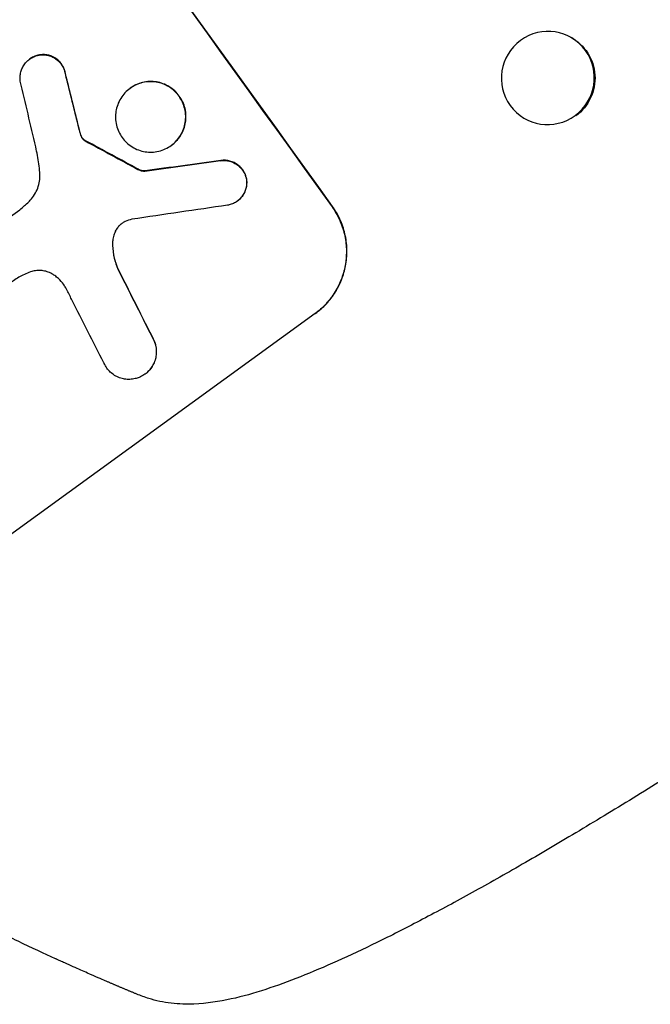
# Model space of a CAD drawing. Units: millimetres. Extents: x -9678 to 9884, y -7863 to 12614.
# Drawn here: x -7232 to -7131, y -856 to -697 of the extents above; entities that cross this region are included whole.
import ezdxf

# ---------------------------------------------------------------- set-up
doc = ezdxf.new("R2010")
doc.units = ezdxf.units.MM
doc.header["$LTSCALE"] = 20
doc.layers.add('2d', color=230, linetype='Continuous')

msp = doc.modelspace()

# ---------------------------------------------------------------- linework, layer by layer
at = {"layer": '2d'}
for p, q in [((-7143.54, -699.28), (-7143.43, -699.34)), ((-7230.83, -702.85), (-7230.87, -702.88)), ((-7214.59, -707.58), (-7214.63, -707.61)), ((-7150.71, -712.57), (-7150.6, -712.63)), ((-7207.95, -716.81), (-7207.99, -716.84)), ((-7212.22, -720.96), (-7212.26, -720.99)), ((-7247.48, -738.14), (-7232.46, -727.22)), ((-7197.27, -725.81), (-7197.31, -725.85)), ((-7184.7, -743.99), (-7234.68, -780.31)), ((-7212.18, -753.78), (-7212.22, -753.81))]:
    msp.add_line(p, q, dxfattribs=at)
at = {"layer": '2d', "extrusion": (0, 0, -1)}
for centre, major_axis, ratio, start_param, end_param in [((-7300.64, -660.62), (645.39, -888.3), 0.052336, -1.68328, -1.458313), ((-7147.01, -705.99), (3.59, 6.64), 0.991764, 0, 2.015217), ((-7292.65, -654.82), (288.19, -1146.36), 0.045077, -1.515485, -1.507702), ((-7147.01, -705.99), (-3.59, -6.64), 0.991764, -1.126376, -1.125293), ((-7357.46, -701.9), (1075.08, -574.59), 0.042385, -1.467018, -1.459042), ((-7470.56, -784.07), (2308.44, 321.54), 0.011594, -1.457056, -1.451709), ((-7313.87, -670.23), (504.03, -989.72), 0.051055, -1.477458, -1.465614)]:
    msp.add_ellipse(centre, major_axis=major_axis, ratio=ratio, start_param=start_param, end_param=end_param, dxfattribs=at)
at = {"layer": '2d'}
for centre, major_axis, ratio, start_param, end_param in [((-7300.64, -660.62), (-646.56, 889.92), 0.052336, -1.683074, -1.458518), ((-7147.13, -705.93), (3.59, 6.64), 0.991764, -2.015217, 4.267968), ((-7297.99, -658.69), (273.3, -1157.17), 0.04455, 1.509811, 1.519016), ((-7292.65, -654.82), (-288.45, 1147.41), 0.045077, -1.633817, -1.626041), ((-7357.46, -701.9), (-1076.06, 575.12), 0.042385, -1.682468, -1.674499), ((-7470.56, -784.07), (-2310.55, -321.83), 0.011594, -1.689795, -1.684453), ((-7486.76, -795.84), (2344.39, 347.65), 0.011213, 1.446024, 1.452665), ((-7313.87, -670.23), (-504.49, 990.63), 0.051055, -1.675875, -1.664042), ((-7321.69, -675.92), (509.33, -985.88), 0.051148, 1.467178, 1.477523)]:
    msp.add_ellipse(centre, major_axis=major_axis, ratio=ratio, start_param=start_param, end_param=end_param, dxfattribs=at)
for points, knots in [([(-7232.36, -706.43), (-7232.38, -706.29), (-7232.39, -706.15), (-7232.4, -705.77), (-7232.39, -705.53), (-7232.31, -705.07), (-7232.25, -704.83), (-7232.09, -704.38), (-7231.98, -704.15), (-7231.72, -703.73), (-7231.57, -703.53), (-7231.24, -703.18), (-7231.06, -703.02), (-7230.87, -702.88), (-7230.68, -702.74), (-7230.47, -702.62), (-7230.03, -702.41), (-7229.8, -702.33), (-7229.47, -702.25), (-7229.38, -702.24), (-7229.29, -702.22)], [-3.885313, -3.885313, -3.885313, -3.885313, -3.493176, -3.493176, -2.792986, -2.792986, -2.094739, -2.094739, -1.396493, -1.396493, -0.698246, -0.698246, 0, 0, 0, 0.698699, 0.698699, 1.397397, 1.397397, 1.656109, 1.656109, 1.656109, 1.656109]), ([(-7229.25, -702.19), (-7229.34, -702.21), (-7229.43, -702.22), (-7229.75, -702.3), (-7229.99, -702.38), (-7230.43, -702.59), (-7230.64, -702.71), (-7230.83, -702.85)], [-1.656042, -1.656042, -1.656042, -1.656042, -1.396493, -1.396493, -0.698247, -0.698247, 0, 0, 0, 0]), ([(-7229.29, -702.22), (-7229.14, -702.2), (-7228.99, -702.18), (-7228.6, -702.17), (-7228.36, -702.18), (-7227.91, -702.26), (-7227.68, -702.32), (-7227.23, -702.48), (-7227.01, -702.59), (-7226.6, -702.84), (-7226.41, -702.99), (-7226.06, -703.32), (-7225.9, -703.5), (-7225.63, -703.87), (-7225.51, -704.08), (-7225.31, -704.51), (-7225.23, -704.74), (-7225.16, -705.06), (-7225.14, -705.14), (-7225.13, -705.22)], [1.627614, 1.627614, 1.627614, 1.627614, 2.05878, 2.05878, 2.74504, 2.74504, 3.433209, 3.433209, 4.121378, 4.121378, 4.809547, 4.809547, 5.497716, 5.497716, 6.186013, 6.186013, 6.87431, 6.87431, 7.107115, 7.107115, 7.107115, 7.107115]), ([(-7225.08, -705.19), (-7225.1, -705.11), (-7225.11, -705.03), (-7225.19, -704.71), (-7225.27, -704.48), (-7225.47, -704.04), (-7225.59, -703.84), (-7225.86, -703.47), (-7226.01, -703.29), (-7226.36, -702.96), (-7226.56, -702.81), (-7226.97, -702.56), (-7227.19, -702.45), (-7227.64, -702.29), (-7227.87, -702.23), (-7228.32, -702.15), (-7228.55, -702.14), (-7228.94, -702.15), (-7229.09, -702.17), (-7229.25, -702.19)], [14.884916, 14.884916, 14.884916, 14.884916, 15.118623, 15.118623, 15.80643, 15.80643, 16.494237, 16.494237, 17.18196, 17.18196, 17.869682, 17.869682, 18.557404, 18.557404, 19.245127, 19.245127, 19.93183, 19.93183, 20.364263, 20.364263, 20.364263, 20.364263]), ([(-7214.63, -707.61), (-7214.34, -707.4), (-7214.03, -707.21), (-7213.35, -706.89), (-7212.99, -706.77), (-7212.25, -706.59), (-7211.88, -706.54), (-7211.13, -706.52), (-7210.76, -706.54), (-7210.06, -706.65), (-7209.7, -706.75), (-7209, -707.01), (-7208.66, -707.17), (-7208.01, -707.57), (-7207.71, -707.8), (-7207.17, -708.32), (-7206.92, -708.59), (-7206.51, -709.17), (-7206.32, -709.49), (-7206.01, -710.18), (-7205.88, -710.54), (-7205.71, -711.28), (-7205.66, -711.66), (-7205.63, -712.41), (-7205.66, -712.78), (-7205.77, -713.48), (-7205.86, -713.84), (-7206.12, -714.54), (-7206.28, -714.89), (-7206.68, -715.53), (-7206.91, -715.84), (-7207.42, -716.39), (-7207.7, -716.63), (-7208.28, -717.05), (-7208.6, -717.24), (-7209.27, -717.55), (-7209.63, -717.68), (-7210.37, -717.85), (-7210.74, -717.9), (-7211.49, -717.93), (-7211.86, -717.9), (-7212.56, -717.79), (-7212.92, -717.7), (-7213.62, -717.44), (-7213.96, -717.27), (-7214.61, -716.87), (-7214.91, -716.64), (-7215.45, -716.13), (-7215.7, -715.85), (-7216.11, -715.27), (-7216.3, -714.95), (-7216.61, -714.27), (-7216.74, -713.91), (-7216.91, -713.17), (-7216.96, -712.79), (-7216.99, -712.04), (-7216.96, -711.67), (-7216.85, -710.97), (-7216.76, -710.61), (-7216.5, -709.9), (-7216.34, -709.56), (-7215.94, -708.91), (-7215.71, -708.61), (-7215.2, -708.06), (-7214.92, -707.82), (-7214.63, -707.61)], [0, 0, 0, 0, 1.070876, 1.070876, 2.141752, 2.141752, 3.212629, 3.212629, 4.283505, 4.283505, 5.358605, 5.358605, 6.433705, 6.433705, 7.508805, 7.508805, 8.583906, 8.583906, 9.65938, 9.65938, 10.734855, 10.734855, 11.81033, 11.81033, 12.885805, 12.885805, 13.956719, 13.956719, 15.027633, 15.027633, 16.098547, 16.098547, 17.169461, 17.169461, 18.241478, 18.241478, 19.313495, 19.313495, 20.385513, 20.385513, 21.45753, 21.45753, 22.531902, 22.531902, 23.606273, 23.606273, 24.680645, 24.680645, 25.755016, 25.755016, 26.829139, 26.829139, 27.903262, 27.903262, 28.977386, 28.977386, 30.051509, 30.051509, 31.123362, 31.123362, 32.195215, 32.195215, 33.267069, 33.267069, 34.338922, 34.338922, 34.338922, 34.338922]), ([(-7207.95, -716.81), (-7207.66, -716.6), (-7207.38, -716.35), (-7206.87, -715.81), (-7206.64, -715.5), (-7206.24, -714.86), (-7206.08, -714.51), (-7205.82, -713.81), (-7205.73, -713.45), (-7205.61, -712.75), (-7205.59, -712.37), (-7205.61, -711.62), (-7205.66, -711.25), (-7205.84, -710.51), (-7205.96, -710.14), (-7206.28, -709.46), (-7206.46, -709.14), (-7206.88, -708.56), (-7207.12, -708.28), (-7207.67, -707.77), (-7207.97, -707.54), (-7208.62, -707.14), (-7208.96, -706.98), (-7209.66, -706.72), (-7210.02, -706.62), (-7210.72, -706.51), (-7211.09, -706.49), (-7211.84, -706.51), (-7212.21, -706.56), (-7212.95, -706.74), (-7213.31, -706.86), (-7213.98, -707.18), (-7214.3, -707.37), (-7214.59, -707.58)], [17.169403, 17.169403, 17.169403, 17.169403, 18.240318, 18.240318, 19.311232, 19.311232, 20.382146, 20.382146, 21.45306, 21.45306, 22.528527, 22.528527, 23.603994, 23.603994, 24.679461, 24.679461, 25.754928, 25.754928, 26.830021, 26.830021, 27.905113, 27.905113, 28.980206, 28.980206, 30.055299, 30.055299, 31.126176, 31.126176, 32.197052, 32.197052, 33.267929, 33.267929, 34.338806, 34.338806, 34.338806, 34.338806]), ([(-7222.65, -714.91), (-7222.67, -714.83), (-7222.7, -714.75), (-7222.77, -714.49), (-7222.82, -714.3), (-7222.87, -714.1)], [25.5116165, 25.5116165, 25.5116165, 25.5116165, 25.7461134, 25.7461134, 26.3046113, 26.3046113, 26.3046113, 26.3046113]), ([(-7222.69, -714.94), (-7222.65, -715.08), (-7222.6, -715.22), (-7222.51, -715.41), (-7222.48, -715.48), (-7222.45, -715.54)], [3.1277042, 3.1277042, 3.1277042, 3.1277042, 3.5375766, 3.5375766, 3.7445401, 3.7445401, 3.7445401, 3.7445401]), ([(-7222.4, -715.51), (-7222.44, -715.45), (-7222.47, -715.38), (-7222.56, -715.19), (-7222.61, -715.05), (-7222.65, -714.91)], [12.4301936, 12.4301936, 12.4301936, 12.4301936, 12.6375874, 12.6375874, 13.0470664, 13.0470664, 13.0470664, 13.0470664]), ([(-7222.45, -715.54), (-7222.42, -715.59), (-7222.39, -715.63), (-7222.27, -715.79), (-7222.17, -715.9), (-7222.05, -715.99)], [2.051969, 2.051969, 2.051969, 2.051969, 2.2158216, 2.2158216, 2.6458075, 2.6458075, 2.6458075, 2.6458075]), ([(-7222, -715.96), (-7222.13, -715.87), (-7222.23, -715.76), (-7222.35, -715.6), (-7222.38, -715.56), (-7222.4, -715.51)], [6.2176712, 6.2176712, 6.2176712, 6.2176712, 6.6476546, 6.6476546, 6.8115062, 6.8115062, 6.8115062, 6.8115062]), ([(-7222.05, -715.99), (-7222.02, -716.01), (-7222, -716.03), (-7221.94, -716.07), (-7221.9, -716.09), (-7221.86, -716.1)], [1.7207269, 1.7207269, 1.7207269, 1.7207269, 1.8020372, 1.8020372, 1.9220516, 1.9220516, 1.9220516, 1.9220516]), ([(-7221.82, -716.07), (-7221.86, -716.05), (-7221.9, -716.03), (-7221.96, -716), (-7221.98, -715.98), (-7222, -715.96)], [3.8423361, 3.8423361, 3.8423361, 3.8423361, 3.9626511, 3.9626511, 4.0436493, 4.0436493, 4.0436493, 4.0436493]), ([(-7229.22, -721.2), (-7229.26, -720.74), (-7229.31, -720.29), (-7229.49, -718.9), (-7229.66, -717.98), (-7229.87, -717.07)], [115.280464, 115.280464, 115.280464, 115.280464, 116.585597, 116.585597, 119.236515, 119.236515, 119.236515, 119.236515]), ([(-7200, -719.3), (-7199.87, -719.28), (-7199.75, -719.27), (-7199.37, -719.26), (-7199.13, -719.27), (-7198.67, -719.35), (-7198.43, -719.41), (-7197.97, -719.58), (-7197.74, -719.69), (-7197.32, -719.95), (-7197.12, -720.11), (-7196.76, -720.45), (-7196.6, -720.63), (-7196.32, -721.01), (-7196.2, -721.22), (-7195.99, -721.67), (-7195.91, -721.91), (-7195.84, -722.2), (-7195.83, -722.24), (-7195.83, -722.28)], [1.758822, 1.758822, 1.758822, 1.758822, 2.124397, 2.124397, 2.832529, 2.832529, 3.542721, 3.542721, 4.252914, 4.252914, 4.963106, 4.963106, 5.673298, 5.673298, 6.383617, 6.383617, 7.093937, 7.093937, 7.211241, 7.211241, 7.211241, 7.211241]), ([(-7195.78, -722.25), (-7195.79, -722.21), (-7195.8, -722.17), (-7195.87, -721.88), (-7195.95, -721.64), (-7196.16, -721.19), (-7196.28, -720.98), (-7196.55, -720.6), (-7196.71, -720.42), (-7197.07, -720.08), (-7197.27, -719.92), (-7197.7, -719.66), (-7197.92, -719.55), (-7198.39, -719.38), (-7198.62, -719.32), (-7199.09, -719.24), (-7199.33, -719.23), (-7199.7, -719.24), (-7199.83, -719.25), (-7199.96, -719.27)], [15.48357, 15.48357, 15.48357, 15.48357, 15.600872, 15.600872, 16.311186, 16.311186, 17.0215, 17.0215, 17.731687, 17.731687, 18.441874, 18.441874, 19.152061, 19.152061, 19.862249, 19.862249, 20.57038, 20.57038, 20.935952, 20.935952, 20.935952, 20.935952]), ([(-7213.36, -720.7), (-7213.26, -720.76), (-7213.15, -720.81), (-7212.89, -720.9), (-7212.75, -720.94), (-7212.5, -720.98), (-7212.38, -720.99), (-7212.26, -720.99)], [4.44107, 4.44107, 4.44107, 4.44107, 4.781246, 4.781246, 5.216653, 5.216653, 5.555317, 5.555317, 5.555317, 5.555317]), ([(-7212.22, -720.96), (-7212.34, -720.96), (-7212.45, -720.95), (-7212.71, -720.91), (-7212.85, -720.87), (-7213.1, -720.78), (-7213.21, -720.73), (-7213.32, -720.67)], [8.345314, 8.345314, 8.345314, 8.345314, 8.68398, 8.68398, 9.119384, 9.119384, 9.459557, 9.459557, 9.459557, 9.459557]), ([(-7231, -725.93), (-7230.92, -725.86), (-7230.84, -725.78), (-7230.5, -725.41), (-7230.27, -725.1), (-7229.86, -724.44), (-7229.69, -724.08), (-7229.42, -723.36), (-7229.33, -722.99), (-7229.21, -722.26), (-7229.19, -721.88), (-7229.2, -721.4), (-7229.21, -721.3), (-7229.22, -721.2)], [18.424788, 18.424788, 18.424788, 18.424788, 18.745098, 18.745098, 19.846853, 19.846853, 20.948608, 20.948608, 22.050364, 22.050364, 23.154229, 23.154229, 23.438138, 23.438138, 23.438138, 23.438138]), ([(-7195.83, -722.28), (-7195.8, -722.42), (-7195.79, -722.57), (-7195.78, -722.96), (-7195.79, -723.2), (-7195.87, -723.66), (-7195.93, -723.89), (-7196.09, -724.35), (-7196.2, -724.57), (-7196.46, -724.99), (-7196.61, -725.19), (-7196.94, -725.55), (-7197.12, -725.71), (-7197.5, -725.98), (-7197.71, -726.1), (-7198.15, -726.31), (-7198.38, -726.39), (-7198.7, -726.47), (-7198.79, -726.48), (-7198.87, -726.5)], [7.273957, 7.273957, 7.273957, 7.273957, 7.689098, 7.689098, 8.388933, 8.388933, 9.086701, 9.086701, 9.784469, 9.784469, 10.482237, 10.482237, 11.180005, 11.180005, 11.876821, 11.876821, 12.573637, 12.573637, 12.816354, 12.816354, 12.816354, 12.816354]), ([(-7197.27, -725.81), (-7197.08, -725.68), (-7196.9, -725.52), (-7196.57, -725.16), (-7196.42, -724.97), (-7196.16, -724.54), (-7196.05, -724.32), (-7195.88, -723.86), (-7195.82, -723.63), (-7195.75, -723.17), (-7195.73, -722.93), (-7195.75, -722.54), (-7195.76, -722.39), (-7195.78, -722.25)], [11.179953, 11.179953, 11.179953, 11.179953, 11.87677, 11.87677, 12.573586, 12.573586, 13.270403, 13.270403, 13.967219, 13.967219, 14.667999, 14.667999, 15.085848, 15.085848, 15.085848, 15.085848]), ([(-7232.46, -727.22), (-7232.2, -727.01), (-7231.95, -726.79), (-7231.46, -726.36), (-7231.23, -726.15), (-7231, -725.93)], [71.121511, 71.121511, 71.121511, 71.121511, 72.103972, 72.103972, 73.018308, 73.018308, 73.018308, 73.018308]), ([(-7182, -726.77), (-7181.55, -727.4), (-7181.14, -728.09), (-7180.46, -729.57), (-7180.19, -730.36), (-7179.82, -731.97), (-7179.71, -732.79), (-7179.66, -734.43), (-7179.71, -735.24), (-7179.96, -736.77), (-7180.16, -737.55), (-7180.72, -739.07), (-7181.08, -739.82), (-7181.94, -741.22), (-7182.45, -741.88), (-7183.55, -743.07), (-7184.16, -743.6), (-7184.78, -744.06)], [18.667045, 18.667045, 18.667045, 18.667045, 21.010404, 21.010404, 23.353764, 23.353764, 25.697124, 25.697124, 28.040484, 28.040484, 30.366448, 30.366448, 32.692412, 32.692412, 35.018376, 35.018376, 37.34434, 37.34434, 37.34434, 37.34434]), ([(-7184.7, -743.99), (-7184.07, -743.54), (-7183.47, -743.01), (-7182.36, -741.82), (-7181.86, -741.16), (-7181, -739.76), (-7180.64, -739.01), (-7180.08, -737.49), (-7179.88, -736.71), (-7179.63, -735.17), (-7179.57, -734.37), (-7179.62, -732.73), (-7179.73, -731.91), (-7180.11, -730.3), (-7180.38, -729.51), (-7181.06, -728.03), (-7181.46, -727.34), (-7181.92, -726.7)], [37.343903, 37.343903, 37.343903, 37.343903, 39.66987, 39.66987, 41.995836, 41.995836, 44.321802, 44.321802, 46.647768, 46.647768, 48.991067, 48.991067, 51.334365, 51.334365, 53.677663, 53.677663, 56.020961, 56.020961, 56.020961, 56.020961]), ([(-7216.67, -730.16), (-7216.71, -730.22), (-7216.75, -730.29), (-7216.95, -730.61), (-7217.08, -730.88), (-7217.28, -731.43), (-7217.35, -731.72), (-7217.44, -732.24), (-7217.46, -732.5), (-7217.46, -732.76)], [1.470331, 1.470331, 1.470331, 1.470331, 1.689281, 1.689281, 2.533922, 2.533922, 3.378562, 3.378562, 4.128813, 4.128813, 4.128813, 4.128813]), ([(-7217.41, -732.73), (-7217.42, -732.46), (-7217.4, -732.21), (-7217.31, -731.68), (-7217.24, -731.4), (-7217.03, -730.84), (-7216.9, -730.57), (-7216.71, -730.25), (-7216.67, -730.19), (-7216.62, -730.13)], [22.941286, 22.941286, 22.941286, 22.941286, 23.695644, 23.695644, 24.539216, 24.539216, 25.382787, 25.382787, 25.599715, 25.599715, 25.599715, 25.599715]), ([(-7215.43, -729.14), (-7215.45, -729.15), (-7215.48, -729.16), (-7215.67, -729.25), (-7215.84, -729.35), (-7215.98, -729.46), (-7216.13, -729.56), (-7216.27, -729.69), (-7216.5, -729.93), (-7216.58, -730.04), (-7216.67, -730.16)], [-0.619024, -0.619024, -0.619024, -0.619024, -0.544258, -0.544258, 0, 0, 0, 0.543578, 0.543578, 0.947363, 0.947363, 0.947363, 0.947363]), ([(-7216.62, -730.13), (-7216.54, -730.01), (-7216.45, -729.9), (-7216.23, -729.66), (-7216.1, -729.54), (-7215.96, -729.44)], [-0.9473628, -0.9473628, -0.9473628, -0.9473628, -0.5435783, -0.5435783, -0.0262833, -0.0262833, -0.0262833, -0.0262833]), ([(-7217.46, -732.76), (-7217.45, -732.84), (-7217.45, -732.92), (-7217.43, -733.69), (-7217.33, -734.39), (-7217.03, -735.69), (-7216.83, -736.29), (-7216.58, -736.86)], [9.690187, 9.690187, 9.690187, 9.690187, 9.917708, 9.917708, 11.906064, 11.906064, 13.687926, 13.687926, 13.687926, 13.687926]), ([(-7216.54, -736.82), (-7216.79, -736.25), (-7216.99, -735.65), (-7217.29, -734.35), (-7217.38, -733.65), (-7217.41, -732.88), (-7217.41, -732.8), (-7217.41, -732.73)], [49.856699, 49.856699, 49.856699, 49.856699, 51.643457, 51.643457, 53.63432, 53.63432, 53.854642, 53.854642, 53.854642, 53.854642]), ([(-7230.7, -737.27), (-7231.05, -737.39), (-7231.38, -737.52), (-7232.34, -737.96), (-7232.93, -738.31), (-7233.46, -738.7), (-7233.68, -738.86), (-7233.89, -739.02), (-7234.09, -739.2)], [-3.017498, -3.017498, -3.017498, -3.017498, -1.986848, -1.986848, 0, 0, 0, 0.791597, 0.791597, 0.791597, 0.791597]), ([(-7226.79, -737.87), (-7226.88, -737.81), (-7226.97, -737.75), (-7227.31, -737.54), (-7227.57, -737.41), (-7228.11, -737.21), (-7228.38, -737.14), (-7228.91, -737.05), (-7229.19, -737.04), (-7229.76, -737.05), (-7230.05, -737.09), (-7230.46, -737.19), (-7230.58, -737.23), (-7230.7, -737.27)], [20.942401, 20.942401, 20.942401, 20.942401, 21.25528, 21.25528, 22.073747, 22.073747, 22.892214, 22.892214, 23.708427, 23.708427, 24.52464, 24.52464, 24.894384, 24.894384, 24.894384, 24.894384]), ([(-7225.02, -739.87), (-7225.13, -739.66), (-7225.26, -739.47), (-7225.62, -738.96), (-7225.89, -738.65), (-7226.39, -738.19), (-7226.58, -738.03), (-7226.79, -737.87)], [28.002004, 28.002004, 28.002004, 28.002004, 28.685211, 28.685211, 29.88332, 29.88332, 30.621301, 30.621301, 30.621301, 30.621301]), ([(-7224.05, -741.8), (-7224.09, -741.71), (-7224.13, -741.61), (-7224.44, -740.95), (-7224.72, -740.4), (-7225.02, -739.87)], [94.888576, 94.888576, 94.888576, 94.888576, 95.188046, 95.188046, 96.974788, 96.974788, 96.974788, 96.974788]), ([(-7210.7, -748.55), (-7210.62, -748.75), (-7210.55, -748.96), (-7210.44, -749.46), (-7210.4, -749.76), (-7210.38, -750.34), (-7210.4, -750.63), (-7210.49, -751.19), (-7210.56, -751.47), (-7210.76, -752.02), (-7210.89, -752.29), (-7211.2, -752.79), (-7211.38, -753.03), (-7211.78, -753.46), (-7211.99, -753.65), (-7212.45, -753.98), (-7212.69, -754.12), (-7213.02, -754.27), (-7213.08, -754.3), (-7213.14, -754.32)], [7.77716, 7.77716, 7.77716, 7.77716, 8.396813, 8.396813, 9.237874, 9.237874, 10.078935, 10.078935, 10.916879, 10.916879, 11.754822, 11.754822, 12.592765, 12.592765, 13.430708, 13.430708, 14.267212, 14.267212, 14.451197, 14.451197, 14.451197, 14.451197]), ([(-7212.18, -753.78), (-7211.95, -753.62), (-7211.73, -753.43), (-7211.34, -753), (-7211.16, -752.76), (-7210.85, -752.25), (-7210.72, -751.99), (-7210.51, -751.44), (-7210.44, -751.16), (-7210.35, -750.6), (-7210.33, -750.31), (-7210.35, -749.73), (-7210.39, -749.43), (-7210.51, -748.93), (-7210.58, -748.72), (-7210.66, -748.52)], [13.430627, 13.430627, 13.430627, 13.430627, 14.268568, 14.268568, 15.106509, 15.106509, 15.94445, 15.94445, 16.782391, 16.782391, 17.623444, 17.623444, 18.464497, 18.464497, 19.084146, 19.084146, 19.084146, 19.084146]), ([(-7025.37, -748.57), (-7028.06, -750.53), (-7030.76, -752.48), (-7039.09, -758.5), (-7044.73, -762.55), (-7055.44, -770.18), (-7060.51, -773.76), (-7070.12, -780.5), (-7074.67, -783.66), (-7083.39, -789.66), (-7087.58, -792.52), (-7095.67, -797.98), (-7099.57, -800.6), (-7107.15, -805.61), (-7110.82, -808.01), (-7117.94, -812.62), (-7121.39, -814.83), (-7128.1, -819.07), (-7131.35, -821.1), (-7137.66, -824.97), (-7140.72, -826.82), (-7146.64, -830.35), (-7149.51, -832.03), (-7155.05, -835.21), (-7157.73, -836.72), (-7162.9, -839.56), (-7165.4, -840.9), (-7170.2, -843.4), (-7172.51, -844.58), (-7176.95, -846.75), (-7179.09, -847.76), (-7183.21, -849.61), (-7185.19, -850.45), (-7189.04, -851.98), (-7190.9, -852.66), (-7194.61, -853.87), (-7196.44, -854.4), (-7200.23, -855.23), (-7202.19, -855.54), (-7205.48, -855.66), (-7206.7, -855.64), (-7207.99, -855.49)], [0.002652, 0.002652, 0.002652, 0.002652, 10.000397, 10.000397, 30.919147, 30.919147, 49.72167, 49.72167, 66.642861, 66.642861, 82.339127, 82.339127, 97.153441, 97.153441, 111.283414, 111.283414, 124.857749, 124.857749, 137.969461, 137.969461, 150.685113, 150.685113, 163.061515, 163.061515, 175.151262, 175.151262, 187.005473, 187.005473, 198.678265, 198.678265, 210.24309, 210.24309, 221.808239, 221.808239, 233.560362, 233.560362, 245.889578, 245.889578, 258.936062, 258.936062, 266.0051, 266.0051, 266.0051, 266.0051]), ([(-7213.14, -754.32), (-7213.35, -754.41), (-7213.57, -754.48), (-7214.08, -754.6), (-7214.37, -754.64), (-7214.95, -754.66), (-7215.24, -754.64), (-7215.78, -754.55), (-7216.06, -754.48), (-7216.61, -754.28), (-7216.88, -754.15), (-7217.38, -753.84), (-7217.61, -753.66), (-7218.03, -753.26), (-7218.22, -753.04), (-7218.55, -752.59), (-7218.69, -752.34), (-7218.83, -752.04), (-7218.84, -752.01), (-7218.86, -751.98)], [14.412553, 14.412553, 14.412553, 14.412553, 15.0661, 15.0661, 15.901797, 15.901797, 16.737494, 16.737494, 17.576301, 17.576301, 18.415107, 18.415107, 19.253914, 19.253914, 20.092721, 20.092721, 20.931329, 20.931329, 21.032182, 21.032182, 21.032182, 21.032182]), ([(-7218.63, -851.87), (-7219.22, -851.62), (-7220.18, -851.2), (-7222.2, -850.31), (-7222.97, -849.97), (-7224.26, -849.39), (-7224.71, -849.19), (-7225.43, -848.87), (-7225.79, -848.7), (-7226.23, -848.5), (-7226.46, -848.4), (-7226.57, -848.34), (-7226.63, -848.32), (-7226.66, -848.31), (-7226.67, -848.3), (-7226.68, -848.3), (-7226.68, -848.29), (-7228.48, -847.47), (-7230.48, -846.54), (-7233.81, -844.95), (-7234.97, -844.39), (-7236.79, -843.5), (-7237.72, -843.04), (-7238.83, -842.48), (-7239.4, -842.2), (-7239.68, -842.06), (-7239.83, -841.99), (-7239.9, -841.95), (-7239.93, -841.93), (-7239.95, -841.92), (-7239.96, -841.92), (-7242.29, -840.75), (-7244.71, -839.5), (-7248.47, -837.51), (-7249.74, -836.83), (-7251.69, -835.77), (-7252.68, -835.23), (-7253.84, -834.59), (-7254.42, -834.27), (-7254.72, -834.1), (-7254.86, -834.02), (-7254.93, -833.98), (-7254.97, -833.96), (-7254.99, -833.95), (-7260.01, -831.15), (-7265.09, -828.17), (-7270.25, -824.99)], [0, 0, 0, 0, 0.125, 0.125, 0.1875, 0.1875, 0.21875, 0.21875, 0.234375, 0.242188, 0.246094, 0.248047, 0.249023, 0.249512, 0.249756, 0.249756, 0.25, 0.25, 0.375, 0.375, 0.4375, 0.4375, 0.46875, 0.484375, 0.492188, 0.496094, 0.498047, 0.499023, 0.499512, 0.499512, 0.5, 0.5, 0.625, 0.625, 0.6875, 0.6875, 0.71875, 0.734375, 0.742188, 0.746094, 0.748047, 0.749023, 0.749023, 0.75, 0.75, 1, 1, 1, 1]), ([(-7207.99, -855.49), (-7209.25, -855.34), (-7210.45, -855.08), (-7212.26, -854.52), (-7212.92, -854.28), (-7213.54, -854.02)], [0.000009, 0.000009, 0.000009, 0.000009, 5.709306, 5.709306, 9.191336, 9.191336, 9.191336, 9.191336])]:
    msp.add_open_spline(points, degree=3, knots=knots, dxfattribs=at)
for points in [[(-7222.91, -714.13), (-7222.84, -714.41), (-7222.77, -714.67), (-7222.69, -714.94)], [(-7214.33, -728.77), (-7214.71, -728.86), (-7215.08, -728.99), (-7215.43, -729.14)], [(-7218.38, -851.98), (-7218.46, -851.94), (-7218.55, -851.91), (-7218.63, -851.87)]]:
    msp.add_open_spline(points, degree=3, dxfattribs=at)
msp.add_rational_spline([(-7213.54, -854.02), (-7215.16, -853.35), (-7216.77, -852.67), (-7218.38, -851.98)], [1, 0.999985472578, 0.999985472578, 1], degree=3, dxfattribs=at)

doc.saveas('drawing.dxf')
